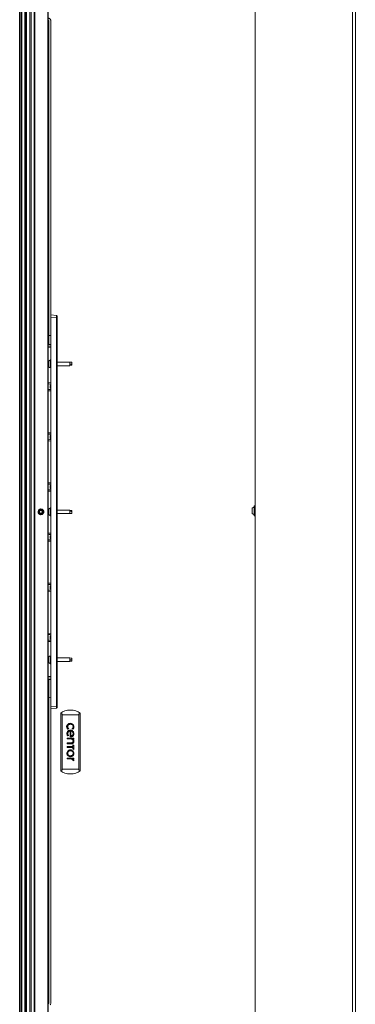
# Model space of a CAD drawing. Units: millimetres. Extents: x 13 to 1291, y 4 to 1722.
# Drawn here: x 1173 to 1291, y 942 to 1286 of the extents above; entities that cross this region are included whole.
import ezdxf

# ---------------------------------------------------------------- set-up
doc = ezdxf.new("R2010")
doc.units = ezdxf.units.MM

msp = doc.modelspace()

# ---------------------------------------------------------------- linework, layer by layer
at = {"color": 7, "linetype": 'Continuous', "lineweight": 15}
for p, q in [((1255.7922, 1718.5237), (1255.7922, 520.5237)), ((1289.7922, 1718.5237), (1289.7922, 520.5237)), ((1290.7922, 1713.7685), (1290.7922, 524.2789)), ((1173.3753, 1659.0487), (1173.3753, 529.7987)), ((1173.4073, 529.7987), (1173.4073, 1659.0487)), ((1173.8753, 529.7987), (1173.8753, 1659.0487)), ((1174.1753, 1659.0487), (1174.1753, 529.7987)), ((1175.1753, 529.7987), (1175.1753, 1659.0487)), ((1175.4753, 1659.0487), (1175.4753, 529.7987)), ((1175.7342, 1659.0487), (1175.7342, 529.7987)), ((1176.9819, 1659.0487), (1176.9819, 529.7987)), ((1177.4416, 1659.0487), (1177.4416, 529.7987)), ((1178.4753, 534.0487), (1178.4753, 1659.0487)), ((1178.5462, 534.0487), (1178.5462, 1659.0487)), ((1178.6925, 1659.0487), (1178.6925, 534.0487)), ((1183.1753, 534.0487), (1183.1753, 1659.0487)), ((1183.3253, 1659.0487), (1183.3253, 534.0487)), ((1184.2503, 1182.1731), (1184.2503, 1182.9205)), ((1184.2715, 1182.9219), (1186.2721, 1182.7468)), ((1186.259, 1181.9974), (1184.2503, 1182.1731)), ((1184.2503, 1182.1731), (1184.2503, 1046.1743)), ((1186.259, 1046.35), (1186.259, 1181.9974)), ((1186.259, 1181.9974), (1186.5003, 1181.9974)), ((1186.5003, 1182.4978), (1186.5003, 1181.9974)), ((1186.5003, 1181.9974), (1186.5003, 1046.35)), ((1183.5505, 1176.7706), (1183.3253, 1176.7784)), ((1183.3253, 1176.3414), (1183.5505, 1176.3265)), ((1183.5504, 1178.5377), (1183.5504, 1177.7176)), ((1183.5504, 1177.7176), (1183.5504, 1176.7706)), ((1183.3253, 1174.3311), (1183.5504, 1174.3459)), ((1183.3253, 1173.894), (1183.5504, 1173.9019)), ((1183.3253, 1172.5776), (1184.2503, 1172.5938)), ((1184.2503, 1172.4688), (1183.3253, 1172.4526)), ((1183.5504, 1175.7377), (1183.5504, 1172.9377)), ((1183.3253, 1171.7698), (1184.2503, 1171.7537)), ((1184.2503, 1171.6287), (1183.3253, 1171.6448)), ((1183.5503, 1166.5016), (1183.5503, 1166.7466)), ((1183.5503, 1164.9259), (1183.5503, 1166.5016)), ((1183.5785, 1166.8161), (1183.5785, 1166.5525)), ((1183.5785, 1166.5525), (1183.5785, 1164.8563)), ((1184.2145, 1166.8339), (1184.2145, 1167.2011)), ((1184.2145, 1164.4713), (1184.2145, 1166.8339)), ((1190.906, 1166.4612), (1186.5003, 1166.4612)), ((1190.9003, 1166.4612), (1190.9003, 1166.298)), ((1191.2681, 1166.4287), (1190.9003, 1166.4595)), ((1190.9003, 1166.298), (1190.9003, 1165.6953)), ((1190.9003, 1165.6953), (1190.9003, 1165.2406)), ((1191.6503, 1165.7432), (1191.6503, 1166.4072)), ((1191.6503, 1165.363), (1191.6503, 1165.6655)), ((1186.5003, 1165.2112), (1190.906, 1165.2112)), ((1190.9003, 1165.2117), (1191.6503, 1165.3629)), ((1184.2503, 1159.2461), (1183.3253, 1159.2784)), ((1183.3253, 1156.394), (1184.2503, 1156.4263)), ((1184.2503, 1158.1655), (1184.009, 1158.1529)), ((1184.009, 1157.5196), (1184.009, 1158.1529)), ((1184.009, 1157.5196), (1184.2503, 1157.5069)), ((1184.2503, 1141.7461), (1183.3253, 1141.7784)), ((1183.3253, 1138.894), (1184.2503, 1138.9263)), ((1184.2503, 1140.6655), (1184.009, 1140.6529)), ((1184.009, 1140.0196), (1184.009, 1140.6529)), ((1184.009, 1140.0196), (1184.2503, 1140.0069)), ((1184.2503, 1124.2461), (1183.3253, 1124.2784)), ((1183.3253, 1121.394), (1184.2503, 1121.4263)), ((1184.2503, 1123.1655), (1184.009, 1123.1529)), ((1184.009, 1122.5196), (1184.009, 1123.1529)), ((1184.009, 1122.5196), (1184.2503, 1122.5069)), ((1183.5503, 1113.2634), (1183.5503, 1115.0841)), ((1183.5785, 1115.1536), (1183.5785, 1113.1938)), ((1184.2145, 1112.8088), (1184.2145, 1115.5386)), ((1190.906, 1114.7987), (1186.5003, 1114.7987)), ((1191.6503, 1114.6311), (1190.9003, 1114.7984)), ((1190.9003, 1114.3819), (1190.9003, 1113.773)), ((1191.6503, 1114.4061), (1191.6503, 1114.6312)), ((1191.6503, 1113.5915), (1191.6503, 1114.3308)), ((1254.6922, 1113.6134), (1254.6922, 1115.4341)), ((1254.7204, 1115.5036), (1254.7204, 1113.5438)), ((1255.3564, 1113.1588), (1255.3564, 1115.8886)), ((1255.3922, 1112.8987), (1255.3922, 1116.1487)), ((1255.6922, 1116.2487), (1255.4922, 1116.2487)), ((1255.4922, 1116.2487), (1255.4922, 1112.7987)), ((1255.6922, 1112.7987), (1255.6922, 1116.2487)), ((1186.5003, 1113.5487), (1190.906, 1113.5487)), ((1190.9003, 1113.5539), (1191.1951, 1113.5651)), ((1191.15, 1113.565), (1191.6502, 1113.5885)), ((1191.15, 1113.5658), (1191.195, 1113.567)), ((1255.4922, 1112.7987), (1255.6922, 1112.7987)), ((1184.2503, 1106.7461), (1183.3253, 1106.7784)), ((1183.3253, 1103.894), (1184.2503, 1103.9263)), ((1184.2503, 1105.6655), (1184.009, 1105.6529)), ((1184.009, 1105.0196), (1184.009, 1105.6529)), ((1184.009, 1105.0196), (1184.2503, 1105.0069)), ((1184.2503, 1089.2461), (1183.3253, 1089.2784)), ((1184.2503, 1088.1655), (1184.009, 1088.1529)), ((1184.009, 1087.5196), (1184.009, 1088.1529)), ((1184.009, 1087.5196), (1184.2503, 1087.5069)), ((1183.3253, 1086.394), (1184.2503, 1086.4263)), ((1184.2503, 1071.7461), (1183.3253, 1071.7784)), ((1184.2503, 1070.6655), (1184.009, 1070.6529)), ((1184.009, 1070.0196), (1184.009, 1070.6529)), ((1184.009, 1070.0196), (1184.2503, 1070.0069)), ((1183.3253, 1068.894), (1184.2503, 1068.9263)), ((1183.5503, 1061.6009), (1183.5503, 1063.4215)), ((1183.5785, 1063.4911), (1183.5785, 1061.5313)), ((1184.2145, 1061.1463), (1184.2145, 1063.8761)), ((1190.906, 1063.1362), (1186.5003, 1063.1362)), ((1191.3344, 1063.083), (1190.9003, 1063.1359)), ((1190.9003, 1063.1359), (1190.9003, 1063.014)), ((1190.9003, 1062.4337), (1190.9003, 1061.9383)), ((1191.6503, 1062.4783), (1191.6503, 1063.0655)), ((1191.6503, 1062.019), (1191.6503, 1062.3991)), ((1186.5003, 1061.8862), (1190.906, 1061.8862)), ((1190.9003, 1061.8867), (1191.6503, 1062.0186)), ((1183.3253, 1056.7026), (1184.2503, 1056.7187)), ((1184.2503, 1056.5938), (1183.3253, 1056.5776)), ((1183.3253, 1055.7521), (1184.2503, 1055.7359)), ((1184.2503, 1055.6109), (1183.3253, 1055.6271)), ((1183.5504, 1054.2706), (1183.3253, 1054.2784)), ((1183.3253, 1053.8414), (1183.5504, 1053.8265)), ((1183.5504, 1055.267), (1183.5504, 1049.667)), ((1183.3253, 1051.8311), (1183.5504, 1051.8459)), ((1183.3253, 1051.394), (1183.5504, 1051.4019)), ((1184.2503, 1046.1743), (1186.259, 1046.35)), ((1184.2503, 1045.4269), (1184.2503, 1046.1743)), ((1186.2721, 1045.6006), (1184.2715, 1045.4256)), ((1186.259, 1046.35), (1186.5003, 1046.35)), ((1186.5003, 1046.35), (1186.5003, 1045.8496)), ((1187.7503, 1043.6451), (1187.7503, 1043.8349)), ((1188.2003, 1043.6451), (1187.7503, 1043.6451)), ((1187.7503, 1023.9523), (1187.7503, 1043.6451)), ((1188.2003, 1043.6451), (1188.2003, 1043.2987)), ((1188.2003, 1024.2987), (1188.2003, 1043.2987)), ((1188.2003, 1043.2987), (1194.0503, 1043.2987)), ((1194.5003, 1043.6451), (1194.0503, 1043.6451)), ((1194.0503, 1043.2987), (1194.0503, 1043.6451)), ((1194.0503, 1024.2987), (1194.0503, 1043.2987)), ((1194.5003, 1043.8349), (1194.5003, 1043.6451)), ((1194.5003, 1023.9523), (1194.5003, 1043.6451)), ((1189.8996, 1039.0442), (1189.8753, 1038.7987)), ((1190.2228, 1038.2885), (1190.5503, 1038.4165)), ((1191.6994, 1038.4071), (1192.0259, 1038.2795)), ((1189.9589, 1035.1559), (1189.9589, 1034.8625)), ((1192.3004, 1035.1556), (1189.9589, 1035.1559)), ((1190.2324, 1035.9269), (1190.5519, 1036.0519)), ((1191.0348, 1037.6725), (1191.0345, 1035.5522)), ((1191.0345, 1035.5522), (1191.0567, 1035.5522)), ((1191.2973, 1037.6638), (1191.2971, 1035.8868)), ((1192.3003, 1034.8622), (1192.3004, 1035.1556)), ((1191.9968, 1032.186), (1189.9585, 1032.1863)), ((1189.9585, 1032.1863), (1189.9585, 1031.8868)), ((1189.9585, 1031.8868), (1191.9967, 1031.8866)), ((1191.2721, 1033.4935), (1189.9587, 1033.4937)), ((1189.9587, 1033.4937), (1189.9587, 1033.1951)), ((1189.9587, 1033.1951), (1191.1848, 1033.1949)), ((1189.9589, 1034.8625), (1191.0998, 1034.8624)), ((1191.9967, 1031.8866), (1191.9967, 1031.3258)), ((1191.9969, 1032.8599), (1191.9968, 1032.186)), ((1192.3016, 1032.7419), (1191.9969, 1032.8599)), ((1192.0381, 1034.8623), (1192.3003, 1034.8622)), ((1192.3014, 1031.2077), (1192.3016, 1032.7419)), ((1189.9581, 1028.1704), (1189.958, 1027.8667)), ((1192.3003, 1028.1701), (1189.9581, 1028.1704)), ((1191.9967, 1031.3258), (1192.2984, 1031.2077)), ((1192.2984, 1031.2077), (1192.3014, 1031.2077)), ((1192.3003, 1027.8878), (1192.3003, 1028.1701)), ((1189.958, 1027.8667), (1191.3742, 1027.8665)), ((1192.0048, 1027.3978), (1192.3361, 1027.2682)), ((1192.0331, 1027.8878), (1192.3003, 1027.8878)), ((1192.3361, 1027.2682), (1192.3362, 1027.3541)), ((1187.7503, 1023.9523), (1187.7503, 1023.7625)), ((1188.2003, 1023.9523), (1187.7503, 1023.9523)), ((1188.2003, 1024.2987), (1194.0503, 1024.2987)), ((1188.2003, 1023.9523), (1188.2003, 1024.2987)), ((1194.0503, 1024.2987), (1194.0503, 1023.9523)), ((1194.5003, 1023.9523), (1194.0503, 1023.9523)), ((1194.5003, 1023.7625), (1194.5003, 1023.9523))]:
    msp.add_line(p, q, dxfattribs=at)
at = {"color": 7, "linetype": 'Continuous', "lineweight": 15, "flags": 128}
for points in [[(1184.2503, 1175.7377), (1184.2462, 1175.7377), (1184.1992, 1175.7377), (1184.1066, 1175.7377), (1183.9827, 1175.7377), (1183.8463, 1175.7377), (1183.7181, 1175.7377), (1183.6176, 1175.7377), (1183.5602, 1175.7377), (1183.5505, 1175.7377)], [(1191.195, 1113.567), (1191.2756, 1113.5692), (1191.536, 1113.5833), (1191.6503, 1113.5915), (1191.6503, 1113.5915), (1191.6503, 1113.5915)]]:
    msp.add_lwpolyline(points, dxfattribs=at)
at = {"color": 7, "linetype": 'Continuous', "lineweight": 15}
for radius in [0.75, 0.5]:
    msp.add_circle((1180.8253, 1114.1737), radius, dxfattribs=at)
for centre, radius, start, end in [((1186.2503, 1182.4978), 0.25, 0, 85), ((1183.9004, 1172.9377), 0.35, 180, 358.622999), ((1183.6503, 1166.7466), 0.1, 135.917267, 180), ((1184.6287, 1165.799), 1.462, 106.458949, 135.917267), ((1184.2003, 1167.2491), 0.05, 286.458949, 0), ((1183.6503, 1164.9259), 0.1, 180, 224.082733), ((1184.6287, 1165.8735), 1.462, 224.082733, 253.541051), ((1184.2003, 1164.4234), 0.05, 0, 73.541051), ((1180.8253, 1114.1737), 0.9945, 175.638528, 221.000339), ((1183.6503, 1115.0841), 0.1, 135.917267, 180), ((1184.6287, 1114.1365), 1.462, 106.458949, 135.917267), ((1184.2003, 1115.5866), 0.05, 286.458949, 0), ((1254.7922, 1115.4341), 0.1, 135.917267, 180), ((1255.7706, 1114.4865), 1.462, 106.458949, 135.917267), ((1255.3422, 1115.9366), 0.05, 286.458949, 0), ((1255.4922, 1116.1487), 0.1, 90, 180), ((1255.6922, 1116.1487), 0.1, 0, 90), ((1180.8253, 1114.1737), 0.7832, 229.70004, 241.261142), ((1183.6503, 1113.2634), 0.1, 180, 224.082733), ((1184.6287, 1114.211), 1.462, 224.082733, 253.541051), ((1184.2003, 1112.7609), 0.05, 0, 73.541051), ((1254.7922, 1113.6134), 0.1, 180, 224.082733), ((1255.7706, 1114.5609), 1.462, 224.082733, 253.541051), ((1255.3422, 1113.1109), 0.05, 0, 73.541051), ((1255.4922, 1112.8987), 0.1, 180, 270), ((1255.6922, 1112.8987), 0.1, 270, 0), ((1183.6503, 1063.4215), 0.1, 135.917267, 180), ((1184.6287, 1062.474), 1.462, 106.458949, 135.917267), ((1184.2003, 1063.9241), 0.05, 286.458949, 0), ((1183.6503, 1061.6009), 0.1, 180, 224.082733), ((1184.6287, 1062.5484), 1.462, 224.082733, 253.541051), ((1184.2003, 1061.0983), 0.05, 0, 73.541051), ((1183.9004, 1055.267), 0.35, 1.377001, 180), ((1183.9004, 1049.667), 0.35, 180, 358.622999), ((1186.2503, 1045.8496), 0.25, 275, 0)]:
    msp.add_arc(centre, radius, start, end, dxfattribs=at)
for centre, major_axis, ratio, start_param, end_param in [((1186.2503, 1181.9959), (0.0218, 0.751), 0.01154966, 4.71475694, 6.28251157), ((1186.2503, 1046.3516), (-0.0218, 0.751), 0.01154966, 3.14226639, 4.71002102), ((1191.1253, 1042.6781), (3.925, 0), 0.57735027, 0.53577624, 2.60581641), ((1191.1253, 1024.9194), (3.925, 0), 0.57735027, 3.67736889, 5.74740907)]:
    msp.add_ellipse(centre, major_axis=major_axis, ratio=ratio, start_param=start_param, end_param=end_param, dxfattribs=at)
for points, knots in [([(1184.2503, 1182.3614), (1184.2503, 1183.0325), (1184.2503, 1184.3972), (1184.2503, 1186.3225), (1184.2503, 1188.071), (1184.2503, 1191.5431), (1184.2503, 1198.8459), (1184.2502, 1213.496), (1184.2504, 1234.6397), (1184.2506, 1252.8773), (1184.2502, 1264.7584), (1184.2501, 1269.2243), (1184.2503, 1272.9885), (1184.2506, 1276.0815), (1184.2506, 1278.4975), (1184.2506, 1281.2202), (1184.2486, 1283.4078), (1184.2513, 1284.852), (1184.2512, 1285.2844), (1184.2462, 1285.5358), (1184.2621, 1285.784), (1184.1873, 1286.0199), (1184.0669, 1286.2041), (1183.9035, 1286.3616), (1183.6785, 1286.487), (1183.4714, 1286.5076), (1183.349, 1286.5148), (1183.3253, 1286.5162)], [0, 0, 0, 0, 0.01922472, 0.03909565, 0.055156, 0.0693154, 0.13856524, 0.26436557, 0.48900909, 0.74428583, 0.78683113, 0.82937685, 0.87222538, 0.89466682, 0.91798582, 0.94143838, 0.97266675, 0.98064977, 0.98282077, 0.98504638, 0.98786978, 0.98986175, 0.99201405, 0.99411537, 0.99631707, 0.99928783, 1, 1, 1, 1]), ([(1183.3253, 1285.8149), (1183.3606, 1285.8118), (1183.4042, 1285.8081), (1183.4508, 1285.8054), (1183.4619, 1285.8025), (1183.4653, 1285.801), (1183.4684, 1285.8001), (1183.4768, 1285.7943), (1183.5014, 1285.7752), (1183.5272, 1285.749), (1183.5414, 1285.724), (1183.5454, 1285.7183), (1183.5461, 1285.7176), (1183.5463, 1285.7172), (1183.5464, 1285.7166), (1183.5463, 1285.7147), (1183.5455, 1285.7005), (1183.5452, 1285.5088), (1183.5507, 1285.1448), (1183.5512, 1284.6168), (1183.5496, 1283.8401), (1183.551, 1282.4354), (1183.5501, 1279.7219), (1183.5502, 1276.1944), (1183.5506, 1272.2825), (1183.5507, 1265.6179), (1183.5501, 1252.6264), (1183.5505, 1230.9007), (1183.5506, 1211.2298), (1183.5505, 1196.9723), (1183.5505, 1192.0906), (1183.5505, 1188.8255), (1183.5505, 1187.0027), (1183.5505, 1184.8545), (1183.5505, 1182.2415), (1183.5505, 1179.1494), (1183.5505, 1176.9282), (1183.5505, 1175.7377)], [0, 0, 0, 0, 0.0010048, 0.00123938, 0.00129236, 0.00132075, 0.00134231, 0.00138368, 0.00159636, 0.00219807, 0.00236307, 0.00237835, 0.00238683, 0.00238981, 0.00239275, 0.0024011, 0.00244185, 0.00278189, 0.00760888, 0.01235799, 0.01714754, 0.02874525, 0.05058447, 0.09098965, 0.12473539, 0.15703774, 0.27235197, 0.47826731, 0.74825149, 0.80764802, 0.86625068, 0.88109751, 0.89649984, 0.91585409, 0.93955554, 0.96760418, 1, 1, 1, 1]), ([(1184.2715, 1182.9219), (1184.2648, 1182.9223), (1184.2527, 1182.9232), (1184.251, 1182.9213), (1184.2503, 1182.9205)], [0, 0, 0, 0, 0.55554806, 1, 1, 1, 1]), ([(1190.9003, 1165.6953), (1190.9016, 1165.6953), (1191.0267, 1165.7027), (1191.2388, 1165.7163), (1191.4874, 1165.7327), (1191.6122, 1165.7408), (1191.6503, 1165.7432), (1191.6503, 1165.7432)], [0, 0, 0, 0, 0.00507705, 0.50003863, 0.84742677, 0.99996012, 1, 1, 1, 1]), ([(1191.6503, 1165.6655), (1191.6503, 1165.6655), (1191.6122, 1165.6664), (1191.4874, 1165.6699), (1191.2556, 1165.6784), (1191.0448, 1165.6882), (1190.9196, 1165.6943), (1190.9016, 1165.6952), (1190.9003, 1165.6953)], [0, 0, 0, 0, 0.00003988, 0.15257219, 0.49995797, 0.92784214, 0.99492298, 1, 1, 1, 1]), ([(1191.6503, 1166.4072), (1191.6503, 1166.4072), (1191.6122, 1166.4098), (1191.4874, 1166.4177), (1191.36, 1166.425), (1191.2706, 1166.4269), (1191.268, 1166.427)], [0, 0, 0, 0, 0.00007818, 0.29911036, 0.98014328, 1, 1, 1, 1]), ([(1191.6503, 1166.4095), (1191.6245, 1166.4111), (1191.5682, 1166.4147), (1191.5117, 1166.4163), (1191.4812, 1166.4171)], [0, 0, 0, 0, 0.45877801, 1, 1, 1, 1]), ([(1191.6503, 1166.4088), (1191.6503, 1166.4091), (1191.6503, 1166.4096), (1191.6503, 1166.4079), (1191.6503, 1166.4072)], [0, 0, 0, 0, 0.57724855, 1, 1, 1, 1]), ([(1191.6503, 1165.7432), (1191.6503, 1165.735), (1191.6503, 1165.7185), (1191.6503, 1165.6931), (1191.6503, 1165.6756), (1191.6503, 1165.6675), (1191.6503, 1165.6655)], [0, 0, 0, 0, 0.30018346, 0.60037482, 0.90041367, 1, 1, 1, 1]), ([(1190.9003, 1165.2142), (1190.9003, 1165.2132), (1190.9003, 1165.2064), (1190.9003, 1165.2248), (1190.9003, 1165.2406)], [0, 0, 0, 0, 0.1396573, 1, 1, 1, 1]), ([(1183.3253, 1158.8414), (1183.4561, 1158.8328), (1183.7644, 1158.8127), (1184.0727, 1158.7915), (1184.2503, 1158.7793)], [0, 0, 0, 0, 0.4240094, 1, 1, 1, 1]), ([(1183.3253, 1156.8311), (1183.4561, 1156.8396), (1183.7644, 1156.8598), (1184.0727, 1156.881), (1184.2503, 1156.8932)], [0, 0, 0, 0, 0.4240094, 1, 1, 1, 1]), ([(1184.009, 1158.1529), (1184.0094, 1158.1535), (1184.0232, 1158.1744), (1184.0684, 1158.2424), (1184.1368, 1158.3313), (1184.2119, 1158.3705), (1184.236, 1158.3831)], [0, 0, 0, 0, 0.006825193, 0.22892217, 0.752539394, 1, 1, 1, 1]), ([(1184.2503, 1158.2597), (1184.2447, 1158.2574), (1184.192, 1158.2353), (1184.119, 1158.1954), (1184.0377, 1158.1642), (1184.0098, 1158.1532), (1184.009, 1158.1529)], [0, 0, 0, 0, 0.07172665, 0.67958221, 0.99172625, 1, 1, 1, 1]), ([(1184.2503, 1157.4127), (1184.2447, 1157.4151), (1184.192, 1157.4371), (1184.119, 1157.477), (1184.0377, 1157.5083), (1184.0098, 1157.5193), (1184.009, 1157.5196)], [0, 0, 0, 0, 0.07172665, 0.67958221, 0.99172625, 1, 1, 1, 1]), ([(1184.236, 1157.2894), (1184.2119, 1157.302), (1184.1368, 1157.3412), (1184.0684, 1157.43), (1184.0232, 1157.4981), (1184.0094, 1157.519), (1184.009, 1157.5196)], [0, 0, 0, 0, 0.24746061, 0.77107783, 0.99317481, 1, 1, 1, 1]), ([(1183.3253, 1141.3414), (1183.4561, 1141.3328), (1183.7644, 1141.3127), (1184.0727, 1141.2915), (1184.2503, 1141.2793)], [0, 0, 0, 0, 0.4240094, 1, 1, 1, 1]), ([(1183.3253, 1139.3311), (1183.4561, 1139.3396), (1183.7644, 1139.3598), (1184.0727, 1139.381), (1184.2503, 1139.3932)], [0, 0, 0, 0, 0.4240094, 1, 1, 1, 1]), ([(1184.009, 1140.6529), (1184.0094, 1140.6535), (1184.0232, 1140.6744), (1184.0684, 1140.7424), (1184.1368, 1140.8313), (1184.2119, 1140.8705), (1184.236, 1140.8831)], [0, 0, 0, 0, 0.006825193, 0.22892217, 0.752539394, 1, 1, 1, 1]), ([(1184.009, 1140.6529), (1184.0098, 1140.6532), (1184.0377, 1140.6642), (1184.119, 1140.6954), (1184.192, 1140.7353), (1184.2447, 1140.7574), (1184.2503, 1140.7597)], [0, 0, 0, 0, 0.00827375, 0.32041779, 0.92827335, 1, 1, 1, 1]), ([(1184.009, 1140.0196), (1184.0098, 1140.0193), (1184.0377, 1140.0083), (1184.119, 1139.977), (1184.192, 1139.9371), (1184.2447, 1139.9151), (1184.2503, 1139.9127)], [0, 0, 0, 0, 0.00827375, 0.32041779, 0.92827335, 1, 1, 1, 1]), ([(1184.236, 1139.7894), (1184.2119, 1139.802), (1184.1368, 1139.8412), (1184.0684, 1139.93), (1184.0232, 1139.9981), (1184.0094, 1140.019), (1184.009, 1140.0196)], [0, 0, 0, 0, 0.24746061, 0.77107783, 0.99317481, 1, 1, 1, 1]), ([(1183.3253, 1123.8414), (1183.4561, 1123.8328), (1183.7644, 1123.8127), (1184.0727, 1123.7915), (1184.2503, 1123.7793)], [0, 0, 0, 0, 0.4240094, 1, 1, 1, 1]), ([(1183.3253, 1121.8311), (1183.4561, 1121.8396), (1183.7644, 1121.8598), (1184.0727, 1121.881), (1184.2503, 1121.8932)], [0, 0, 0, 0, 0.4240094, 1, 1, 1, 1]), ([(1184.009, 1123.1529), (1184.0094, 1123.1535), (1184.0232, 1123.1744), (1184.0684, 1123.2424), (1184.1368, 1123.3313), (1184.2119, 1123.3705), (1184.236, 1123.3831)], [0, 0, 0, 0, 0.00682519, 0.22892217, 0.75253939, 1, 1, 1, 1]), ([(1184.2503, 1123.2597), (1184.2447, 1123.2574), (1184.192, 1123.2353), (1184.119, 1123.1954), (1184.0377, 1123.1642), (1184.0098, 1123.1532), (1184.009, 1123.1529)], [0, 0, 0, 0, 0.07172665, 0.67958221, 0.99172625, 1, 1, 1, 1]), ([(1184.009, 1122.5196), (1184.0098, 1122.5193), (1184.0377, 1122.5083), (1184.119, 1122.477), (1184.192, 1122.4371), (1184.2447, 1122.4151), (1184.2503, 1122.4127)], [0, 0, 0, 0, 0.00827375, 0.32041779, 0.92827335, 1, 1, 1, 1]), ([(1184.236, 1122.2894), (1184.2119, 1122.302), (1184.1368, 1122.3412), (1184.0684, 1122.43), (1184.0232, 1122.4981), (1184.0094, 1122.519), (1184.009, 1122.5196)], [0, 0, 0, 0, 0.247460606, 0.77107783, 0.993174807, 1, 1, 1, 1]), ([(1179.8337, 1114.2493), (1179.8555, 1114.368), (1179.8984, 1114.6023), (1180.1218, 1114.9081), (1180.4429, 1115.1204), (1180.8353, 1115.1936), (1181.2254, 1115.1127), (1181.5533, 1114.8886), (1181.7715, 1114.5549), (1181.8462, 1114.1639), (1181.7639, 1113.7742), (1181.5397, 1113.4454), (1181.2061, 1113.2254), (1180.8194, 1113.16), (1180.5113, 1113.1985), (1180.3786, 1113.2968), (1180.3496, 1113.3183)], [0, 0, 0, 0, 0.0704265, 0.13897795, 0.21673296, 0.29249661, 0.36826026, 0.44601527, 0.52069144, 0.59777128, 0.67485113, 0.74952729, 0.8272823, 0.90304595, 0.9788096, 1, 1, 1, 1]), ([(1179.8337, 1114.2493), (1179.8397, 1114.195), (1179.8519, 1114.0847), (1179.905, 1113.927), (1179.9829, 1113.7788), (1180.0831, 1113.6486), (1180.2062, 1113.5407), (1180.3428, 1113.4611), (1180.4922, 1113.4064), (1180.5955, 1113.3945), (1180.648, 1113.3884)], [0, 0, 0, 0, 0.12625907, 0.25617966, 0.38243861, 0.51250333, 0.63363938, 0.75917257, 0.87754012, 1, 1, 1, 1]), ([(1180.648, 1113.3884), (1180.574, 1113.4118), (1180.4258, 1113.4586), (1180.2193, 1113.6212), (1180.063, 1113.864), (1179.9971, 1114.1331), (1180.0398, 1114.2894), (1180.0544, 1114.3429)], [0, 0, 0, 0, 0.18460683, 0.36982221, 0.61509455, 0.86828875, 1, 1, 1, 1]), ([(1180.3188, 1113.5764), (1180.2972, 1113.5959), (1180.2075, 1113.6767), (1180.088, 1113.8571), (1180.0173, 1114.1062), (1180.0311, 1114.2676), (1180.0371, 1114.3374)], [0, 0, 0, 0, 0.10307139, 0.42788854, 0.75264618, 1, 1, 1, 1]), ([(1180.0371, 1114.3374), (1180.0454, 1114.3774), (1180.0621, 1114.4586), (1180.112, 1114.5761), (1180.1809, 1114.6884), (1180.27, 1114.7915), (1180.3773, 1114.8806), (1180.4987, 1114.951), (1180.6316, 1115.0005), (1180.7698, 1115.0268), (1180.9117, 1115.0295), (1181.0524, 1115.0094), (1181.1907, 1114.9657), (1181.3206, 1114.8992), (1181.439, 1114.8108), (1181.5403, 1114.7043), (1181.6229, 1114.5813), (1181.6844, 1114.4466), (1181.7238, 1114.3011), (1181.7387, 1114.1504), (1181.7281, 1113.997), (1181.692, 1113.8482), (1181.6308, 1113.7063), (1181.5473, 1113.5768), (1181.4424, 1113.4609), (1181.3193, 1113.3634), (1181.1794, 1113.2865), (1181.0288, 1113.2342), (1180.8701, 1113.2078), (1180.7101, 1113.2083), (1180.5503, 1113.235), (1180.3964, 1113.2877), (1180.251, 1113.3668), (1180.1453, 1113.4488), (1180.0905, 1113.5051), (1180.0748, 1113.5213)], [0, 0, 0, 0, 0.02541481, 0.05145495, 0.07893682, 0.10714805, 0.1358169, 0.16531164, 0.19407112, 0.22366464, 0.25242152, 0.28195703, 0.31169501, 0.34227779, 0.37230879, 0.40321069, 0.43324117, 0.46410125, 0.49491346, 0.52659004, 0.55789265, 0.59010303, 0.62140565, 0.65359042, 0.68548241, 0.71825901, 0.75083331, 0.78435227, 0.81692658, 0.85043306, 0.88341048, 0.9172934, 0.95113947, 0.98596708, 1, 1, 1, 1]), ([(1180.3112, 1113.8835), (1180.3115, 1113.9072), (1180.3123, 1113.996), (1180.3139, 1114.1625), (1180.3157, 1114.3429), (1180.3166, 1114.4394), (1180.3169, 1114.4738)], [0, 0, 0, 0, 0.12848111, 0.48011859, 0.81506102, 1, 1, 1, 1]), ([(1180.3169, 1114.4738), (1180.3521, 1114.4937), (1180.4237, 1114.5341), (1180.529, 1114.5935), (1180.6253, 1114.6479), (1180.7019, 1114.6912), (1180.7708, 1114.73), (1180.8109, 1114.7527), (1180.831, 1114.764)], [0, 0, 0, 0, 0.21611909, 0.4396262, 0.59324414, 0.75199638, 0.87543005, 1, 1, 1, 1]), ([(1180.831, 1114.764), (1180.8658, 1114.7435), (1180.9366, 1114.7017), (1181.0407, 1114.6403), (1181.1359, 1114.584), (1181.2117, 1114.5393), (1181.2798, 1114.4991), (1181.3195, 1114.4757), (1181.3394, 1114.4639)], [0, 0, 0, 0, 0.21611909, 0.4396262, 0.59324414, 0.75199638, 0.87543005, 1, 1, 1, 1]), ([(1181.3394, 1114.4639), (1181.339, 1114.4296), (1181.3381, 1114.333), (1181.3364, 1114.1527), (1181.3348, 1113.9862), (1181.3339, 1113.8974), (1181.3337, 1113.8736)], [0, 0, 0, 0, 0.18493854, 0.51988111, 0.87151877, 1, 1, 1, 1]), ([(1190.9003, 1114.3819), (1190.9016, 1114.3819), (1191.0267, 1114.3875), (1191.2388, 1114.3964), (1191.4874, 1114.4034), (1191.6122, 1114.4055), (1191.6503, 1114.4061), (1191.6503, 1114.4061)], [0, 0, 0, 0, 0.00507705, 0.50003863, 0.84742677, 0.99996012, 1, 1, 1, 1]), ([(1191.6503, 1114.3308), (1191.6503, 1114.3308), (1191.6122, 1114.3336), (1191.4874, 1114.3426), (1191.2556, 1114.3591), (1191.0448, 1114.3732), (1190.9196, 1114.3807), (1190.9016, 1114.3818), (1190.9003, 1114.3819)], [0, 0, 0, 0, 0.00003988, 0.15257219, 0.49995797, 0.92784214, 0.99492298, 1, 1, 1, 1]), ([(1191.6503, 1114.4061), (1191.6503, 1114.4002), (1191.6503, 1114.3884), (1191.6503, 1114.3644), (1191.6503, 1114.3445), (1191.6503, 1114.3336), (1191.6503, 1114.3308)], [0, 0, 0, 0, 0.30021011, 0.60042811, 0.90046717, 1, 1, 1, 1]), ([(1180.8196, 1113.5834), (1180.7848, 1113.6039), (1180.714, 1113.6457), (1180.6099, 1113.7072), (1180.5147, 1113.7634), (1180.4389, 1113.8082), (1180.3708, 1113.8483), (1180.3311, 1113.8717), (1180.3112, 1113.8835)], [0, 0, 0, 0, 0.21611909, 0.4396262, 0.59324414, 0.75199638, 0.87543005, 1, 1, 1, 1]), ([(1180.648, 1113.3884), (1180.6552, 1113.3881), (1180.6641, 1113.3876), (1180.6742, 1113.3886), (1180.6778, 1113.3893), (1180.6794, 1113.3904), (1180.6798, 1113.3909), (1180.6798, 1113.3915), (1180.6795, 1113.3922), (1180.6785, 1113.3934), (1180.6729, 1113.3967), (1180.6478, 1113.4056), (1180.5694, 1113.4292), (1180.4999, 1113.4625), (1180.4487, 1113.487)], [0, 0, 0, 0, 0.07617901, 0.09380009, 0.11158199, 0.11510556, 0.11807386, 0.12106665, 0.12359865, 0.12813974, 0.1406428, 0.19449752, 0.40780144, 1, 1, 1, 1]), ([(1181.3337, 1113.8736), (1181.2601, 1113.8321), (1181.1342, 1113.761), (1180.9511, 1113.6576), (1180.86, 1113.6062), (1180.8196, 1113.5834)], [0, 0, 0, 0, 0.43910592, 0.75135849, 1, 1, 1, 1]), ([(1190.9003, 1113.5569), (1190.9003, 1113.5644), (1190.9003, 1113.5808), (1190.9003, 1113.6549), (1190.9003, 1113.7337), (1190.9003, 1113.773)], [0, 0, 0, 0, 0.291468839, 0.64573442, 1, 1, 1, 1]), ([(1183.3253, 1106.3414), (1183.4561, 1106.3328), (1183.7644, 1106.3127), (1184.0727, 1106.2915), (1184.2503, 1106.2793)], [0, 0, 0, 0, 0.4240094, 1, 1, 1, 1]), ([(1183.3253, 1104.3311), (1183.4561, 1104.3396), (1183.7644, 1104.3598), (1184.0727, 1104.381), (1184.2503, 1104.3932)], [0, 0, 0, 0, 0.4240094, 1, 1, 1, 1]), ([(1184.009, 1105.6529), (1184.0094, 1105.6535), (1184.0232, 1105.6744), (1184.0684, 1105.7424), (1184.1368, 1105.8313), (1184.2119, 1105.8705), (1184.236, 1105.8831)], [0, 0, 0, 0, 0.00682519, 0.22892217, 0.75253939, 1, 1, 1, 1]), ([(1184.2503, 1105.7597), (1184.2447, 1105.7574), (1184.192, 1105.7353), (1184.119, 1105.6954), (1184.0377, 1105.6642), (1184.0098, 1105.6532), (1184.009, 1105.6529)], [0, 0, 0, 0, 0.07172665, 0.67958221, 0.99172625, 1, 1, 1, 1]), ([(1184.009, 1105.0196), (1184.0098, 1105.0193), (1184.0377, 1105.0083), (1184.119, 1104.977), (1184.192, 1104.9371), (1184.2447, 1104.9151), (1184.2503, 1104.9127)], [0, 0, 0, 0, 0.00827375, 0.32041779, 0.92827335, 1, 1, 1, 1]), ([(1184.236, 1104.7894), (1184.2119, 1104.802), (1184.1368, 1104.8412), (1184.0684, 1104.93), (1184.0232, 1104.9981), (1184.0094, 1105.019), (1184.009, 1105.0196)], [0, 0, 0, 0, 0.247460606, 0.77107783, 0.993174807, 1, 1, 1, 1]), ([(1183.3253, 1088.8414), (1183.4561, 1088.8328), (1183.7644, 1088.8127), (1184.0727, 1088.7915), (1184.2503, 1088.7793)], [0, 0, 0, 0, 0.424009404, 1, 1, 1, 1]), ([(1183.3253, 1086.8311), (1183.4561, 1086.8396), (1183.7644, 1086.8598), (1184.0727, 1086.881), (1184.2503, 1086.8932)], [0, 0, 0, 0, 0.424009404, 1, 1, 1, 1]), ([(1184.009, 1088.1529), (1184.0094, 1088.1535), (1184.0232, 1088.1744), (1184.0684, 1088.2424), (1184.1368, 1088.3313), (1184.2119, 1088.3705), (1184.236, 1088.3831)], [0, 0, 0, 0, 0.006825193, 0.22892217, 0.752539394, 1, 1, 1, 1]), ([(1184.2503, 1088.2597), (1184.2447, 1088.2574), (1184.192, 1088.2353), (1184.119, 1088.1954), (1184.0377, 1088.1642), (1184.0098, 1088.1532), (1184.009, 1088.1529)], [0, 0, 0, 0, 0.07172665, 0.67958221, 0.99172625, 1, 1, 1, 1]), ([(1184.009, 1087.5196), (1184.0098, 1087.5193), (1184.0377, 1087.5083), (1184.119, 1087.477), (1184.192, 1087.4371), (1184.2447, 1087.4151), (1184.2503, 1087.4127)], [0, 0, 0, 0, 0.00827375, 0.32041779, 0.92827335, 1, 1, 1, 1]), ([(1184.236, 1087.2894), (1184.2119, 1087.302), (1184.1368, 1087.3412), (1184.0684, 1087.43), (1184.0232, 1087.4981), (1184.0094, 1087.519), (1184.009, 1087.5196)], [0, 0, 0, 0, 0.247460606, 0.77107783, 0.993174807, 1, 1, 1, 1]), ([(1183.3253, 1071.3414), (1183.4561, 1071.3328), (1183.7644, 1071.3127), (1184.0727, 1071.2915), (1184.2503, 1071.2793)], [0, 0, 0, 0, 0.424009404, 1, 1, 1, 1]), ([(1183.3253, 1069.3311), (1183.4561, 1069.3396), (1183.7644, 1069.3598), (1184.0727, 1069.381), (1184.2503, 1069.3932)], [0, 0, 0, 0, 0.424009404, 1, 1, 1, 1]), ([(1184.009, 1070.6529), (1184.0094, 1070.6535), (1184.0232, 1070.6744), (1184.0684, 1070.7424), (1184.1368, 1070.8313), (1184.2119, 1070.8705), (1184.236, 1070.8831)], [0, 0, 0, 0, 0.00682519, 0.22892217, 0.75253939, 1, 1, 1, 1]), ([(1184.2503, 1070.7597), (1184.2447, 1070.7574), (1184.192, 1070.7353), (1184.119, 1070.6954), (1184.0377, 1070.6642), (1184.0098, 1070.6532), (1184.009, 1070.6529)], [0, 0, 0, 0, 0.07172665, 0.67958221, 0.99172625, 1, 1, 1, 1]), ([(1184.009, 1070.0196), (1184.0098, 1070.0193), (1184.0377, 1070.0083), (1184.119, 1069.977), (1184.192, 1069.9371), (1184.2447, 1069.9151), (1184.2503, 1069.9127)], [0, 0, 0, 0, 0.00827375, 0.32041779, 0.92827335, 1, 1, 1, 1]), ([(1184.236, 1069.7894), (1184.2119, 1069.802), (1184.1368, 1069.8412), (1184.0684, 1069.93), (1184.0232, 1069.9981), (1184.0094, 1070.019), (1184.009, 1070.0196)], [0, 0, 0, 0, 0.247460606, 0.77107783, 0.993174807, 1, 1, 1, 1]), ([(1190.9003, 1062.4337), (1190.9016, 1062.4338), (1191.0267, 1062.441), (1191.2388, 1062.454), (1191.4874, 1062.469), (1191.6122, 1062.4762), (1191.6503, 1062.4783), (1191.6503, 1062.4783)], [0, 0, 0, 0, 0.005077053, 0.500038629, 0.847426772, 0.99996012, 1, 1, 1, 1]), ([(1191.6503, 1062.3991), (1191.6503, 1062.3991), (1191.6122, 1062.4005), (1191.4874, 1062.4051), (1191.2556, 1062.4153), (1191.0448, 1062.4262), (1190.9196, 1062.4327), (1190.9016, 1062.4337), (1190.9003, 1062.4337)], [0, 0, 0, 0, 0.00003988, 0.152572191, 0.499957972, 0.927842137, 0.994922982, 1, 1, 1, 1]), ([(1191.6503, 1063.0655), (1191.6503, 1063.0655), (1191.6122, 1063.0678), (1191.5069, 1063.074), (1191.4015, 1063.0777), (1191.3343, 1063.08)], [0, 0, 0, 0, 0.000094563, 0.361778849, 1, 1, 1, 1]), ([(1191.6503, 1063.0661), (1191.6244, 1063.0677), (1191.555, 1063.0718), (1191.4855, 1063.0737), (1191.4419, 1063.0748)], [0, 0, 0, 0, 0.37286463, 1, 1, 1, 1]), ([(1191.6503, 1062.4783), (1191.6503, 1062.4703), (1191.6503, 1062.4544), (1191.6503, 1062.4286), (1191.6503, 1062.4102), (1191.6503, 1062.4014), (1191.6503, 1062.3991)], [0, 0, 0, 0, 0.30021011, 0.60042811, 0.90046717, 1, 1, 1, 1]), ([(1190.9003, 1061.8916), (1190.9003, 1061.8906), (1190.9003, 1061.8878), (1190.9003, 1061.9185), (1190.9003, 1061.9383)], [0, 0, 0, 0, 0.35610415, 1, 1, 1, 1]), ([(1183.5505, 1049.6667), (1183.5482, 1031.4277), (1183.5449, 1004.3304), (1183.5583, 972.798), (1183.5392, 957.0867), (1183.5679, 949.0577), (1183.5268, 944.9081), (1183.5745, 943.146), (1183.5451, 942.5507), (1183.5456, 942.5087), (1183.546, 942.4947), (1183.5463, 942.49), (1183.5464, 942.4881), (1183.5463, 942.4875), (1183.5461, 942.4871), (1183.5454, 942.4864), (1183.5414, 942.4807), (1183.5272, 942.4556), (1183.5011, 942.4303), (1183.4764, 942.4092), (1183.4667, 942.4041), (1183.4619, 942.4022), (1183.4508, 942.3992), (1183.4042, 942.3968), (1183.3606, 942.3929), (1183.3253, 942.3898)], [0, 0, 0, 0, 0.50926777, 0.75660759, 0.88043905, 0.94796524, 0.98077961, 0.99631988, 0.99714592, 0.997413, 0.99749484, 0.99753665, 0.99754522, 0.99754824, 0.99755129, 0.99756, 0.99757567, 0.99774497, 0.99836237, 0.99858059, 0.99864483, 0.99867396, 0.99872832, 0.99896902, 1, 1, 1, 1]), ([(1184.0231, 941.9802), (1184.0432, 941.9969), (1184.1334, 942.0719), (1184.2413, 942.3018), (1184.2538, 942.6214), (1184.25, 942.9689), (1184.2508, 943.5473), (1184.2507, 944.4208), (1184.2501, 945.6035), (1184.2502, 947.8931), (1184.2508, 951.0034), (1184.2503, 954.8786), (1184.2501, 961.5031), (1184.2506, 974.4241), (1184.2503, 995.9851), (1184.2502, 1014.7783), (1184.2503, 1027.4817), (1184.2503, 1031.6549), (1184.2503, 1034.9005), (1184.2503, 1037.3937), (1184.2503, 1039.4272), (1184.2503, 1041.9614), (1184.2503, 1044.0207), (1184.2503, 1045.2354), (1184.2503, 1045.4346)], [0, 0, 0, 0, 0.00075614, 0.00339235, 0.00697863, 0.00997337, 0.01347555, 0.0237358, 0.03529175, 0.04775113, 0.09009253, 0.12543208, 0.16005806, 0.28207736, 0.49989961, 0.78492113, 0.82672427, 0.86805999, 0.9058648, 0.92078503, 0.94031686, 0.96479787, 0.99422806, 1, 1, 1, 1]), ([(1184.2503, 1045.4269), (1184.2515, 1045.4259), (1184.2536, 1045.4242), (1184.266, 1045.4252), (1184.2715, 1045.4256)], [0, 0, 0, 0, 0.55479563, 1, 1, 1, 1]), ([(1189.7317, 1039.1028), (1189.7521, 1039.1778), (1189.818, 1039.4198), (1189.9824, 1039.6087), (1190.096, 1039.739)], [0, 0, 0, 0, 0.3096741, 1, 1, 1, 1]), ([(1190.254, 1039.979), (1190.138, 1039.839), (1189.9294, 1039.587), (1189.9041, 1039.2632), (1189.8928, 1039.1193)], [0, 0, 0, 0, 0.55588164, 1, 1, 1, 1]), ([(1189.8928, 1039.1193), (1189.9026, 1038.9784), (1189.9197, 1038.7319), (1190.0466, 1038.5215), (1190.101, 1038.4313)], [0, 0, 0, 0, 0.57163708, 1, 1, 1, 1]), ([(1190.101, 1038.4313), (1190.1222, 1038.4032), (1190.1599, 1038.3532), (1190.2036, 1038.3083), (1190.2228, 1038.2885)], [0, 0, 0, 0, 0.56050751, 1, 1, 1, 1]), ([(1190.1809, 1039.1361), (1190.1954, 1039.2692), (1190.2214, 1039.5078), (1190.3818, 1039.6839), (1190.4528, 1039.7618)], [0, 0, 0, 0, 0.55766198, 1, 1, 1, 1]), ([(1190.3145, 1038.6548), (1190.2716, 1038.7376), (1190.1932, 1038.8891), (1190.1847, 1039.059), (1190.1809, 1039.1361)], [0, 0, 0, 0, 0.54629499, 1, 1, 1, 1]), ([(1191.1253, 1040.3293), (1190.9426, 1040.3108), (1190.6161, 1040.2779), (1190.3647, 1040.0704), (1190.254, 1039.979)], [0, 0, 0, 0, 0.559479198, 1, 1, 1, 1]), ([(1190.5503, 1038.4165), (1190.4995, 1038.4546), (1190.4089, 1038.5224), (1190.3433, 1038.6145), (1190.3145, 1038.6548)], [0, 0, 0, 0, 0.56114862, 1, 1, 1, 1]), ([(1190.4528, 1039.7618), (1190.5635, 1039.8432), (1190.7664, 1039.9922), (1191.0164, 1040.0081), (1191.1299, 1040.0153)], [0, 0, 0, 0, 0.54592673, 1, 1, 1, 1]), ([(1192.0067, 1039.9744), (1191.8622, 1040.0883), (1191.6014, 1040.2939), (1191.2722, 1040.3184), (1191.1253, 1040.3293)], [0, 0, 0, 0, 0.55385922, 1, 1, 1, 1]), ([(1191.1299, 1040.0153), (1191.2732, 1040.0031), (1191.5251, 1039.9816), (1191.7242, 1039.8287), (1191.81, 1039.7628)], [0, 0, 0, 0, 0.56892522, 1, 1, 1, 1]), ([(1191.9627, 1038.675), (1191.9226, 1038.6194), (1191.8484, 1038.5165), (1191.7463, 1038.4415), (1191.6994, 1038.4071)], [0, 0, 0, 0, 0.5408035, 1, 1, 1, 1]), ([(1191.81, 1039.7628), (1191.8983, 1039.6631), (1192.0556, 1039.4856), (1192.0761, 1039.2512), (1192.0851, 1039.1485)], [0, 0, 0, 0, 0.56147468, 1, 1, 1, 1]), ([(1192.0851, 1039.1485), (1192.0798, 1039.0518), (1192.0706, 1038.885), (1191.9946, 1038.7372), (1191.9627, 1038.675)], [0, 0, 0, 0, 0.57978852, 1, 1, 1, 1]), ([(1192.368, 1039.1105), (1192.3489, 1039.2928), (1192.3146, 1039.6193), (1192.101, 1039.8656), (1192.0067, 1039.9744)], [0, 0, 0, 0, 0.55839391, 1, 1, 1, 1]), ([(1192.0259, 1038.2795), (1192.0535, 1038.3074), (1192.1027, 1038.3574), (1192.1444, 1038.4137), (1192.1628, 1038.4385)], [0, 0, 0, 0, 0.55965054, 1, 1, 1, 1]), ([(1192.1628, 1038.4385), (1192.2286, 1038.5534), (1192.3485, 1038.7626), (1192.362, 1039.0024), (1192.368, 1039.1105)], [0, 0, 0, 0, 0.54940721, 1, 1, 1, 1]), ([(1192.3753, 1038.7987), (1192.3696, 1038.8813), (1192.3583, 1039.0457), (1192.3036, 1039.2601), (1192.2246, 1039.3658), (1192.1941, 1039.4067)], [0, 0, 0, 0, 0.38279864, 0.76185492, 1, 1, 1, 1]), ([(1190.2569, 1037.627), (1190.1399, 1037.4857), (1189.9294, 1037.2316), (1189.9037, 1036.905), (1189.8923, 1036.7601)], [0, 0, 0, 0, 0.55632352, 1, 1, 1, 1]), ([(1189.8923, 1036.7601), (1189.9025, 1036.6217), (1189.9204, 1036.378), (1190.0466, 1036.1701), (1190.1012, 1036.0803)], [0, 0, 0, 0, 0.56772142, 1, 1, 1, 1]), ([(1190.1012, 1036.0803), (1190.1238, 1036.0502), (1190.1644, 1035.9963), (1190.2115, 1035.9482), (1190.2324, 1035.9269)], [0, 0, 0, 0, 0.55815347, 1, 1, 1, 1]), ([(1190.1804, 1036.7691), (1190.1918, 1036.9015), (1190.2117, 1037.1339), (1190.3548, 1037.3158), (1190.4164, 1037.3942)], [0, 0, 0, 0, 0.56949994, 1, 1, 1, 1]), ([(1190.3178, 1036.2917), (1190.2737, 1036.3744), (1190.1938, 1036.5244), (1190.1846, 1036.6934), (1190.1804, 1036.7691)], [0, 0, 0, 0, 0.55222074, 1, 1, 1, 1]), ([(1191.1334, 1037.9813), (1190.9498, 1037.9626), (1190.6211, 1037.9291), (1190.3684, 1037.7195), (1190.2569, 1037.627)], [0, 0, 0, 0, 0.558626881, 1, 1, 1, 1]), ([(1190.5519, 1036.0519), (1190.5017, 1036.0907), (1190.4123, 1036.1598), (1190.3466, 1036.2515), (1190.3178, 1036.2917)], [0, 0, 0, 0, 0.56150974, 1, 1, 1, 1]), ([(1190.4164, 1037.3942), (1190.5147, 1037.4762), (1190.6957, 1037.6273), (1190.9285, 1037.6583), (1191.0348, 1037.6725)], [0, 0, 0, 0, 0.543091341, 1, 1, 1, 1]), ([(1191.0567, 1035.5522), (1191.2594, 1035.5666), (1191.6085, 1035.5913), (1191.8868, 1035.7987), (1192.0036, 1035.8858)], [0, 0, 0, 0, 0.58039476, 1, 1, 1, 1]), ([(1192.018, 1037.6346), (1191.8748, 1037.7459), (1191.6126, 1037.9497), (1191.283, 1037.9714), (1191.1334, 1037.9813)], [0, 0, 0, 0, 0.54606552, 1, 1, 1, 1]), ([(1191.2971, 1035.8868), (1191.4296, 1035.9221), (1191.652, 1035.9815), (1191.8191, 1036.1373), (1191.8866, 1036.2002)], [0, 0, 0, 0, 0.59585109, 1, 1, 1, 1]), ([(1191.872, 1037.3737), (1191.7819, 1037.4529), (1191.6147, 1037.5998), (1191.3974, 1037.6436), (1191.2973, 1037.6638)], [0, 0, 0, 0, 0.53947397, 1, 1, 1, 1]), ([(1192.0847, 1036.7955), (1192.0742, 1036.9167), (1192.0559, 1037.1303), (1191.9275, 1037.3002), (1191.872, 1037.3737)], [0, 0, 0, 0, 0.56753855, 1, 1, 1, 1]), ([(1191.8866, 1036.2002), (1191.9501, 1036.2967), (1192.0695, 1036.478), (1192.0798, 1036.6943), (1192.0847, 1036.7955)], [0, 0, 0, 0, 0.53189747, 1, 1, 1, 1]), ([(1192.0036, 1035.8858), (1192.1204, 1036.0232), (1192.3337, 1036.2742), (1192.3571, 1036.6007), (1192.3676, 1036.7484)], [0, 0, 0, 0, 0.54769532, 1, 1, 1, 1]), ([(1192.3676, 1036.7484), (1192.351, 1036.9382), (1192.3218, 1037.2711), (1192.1093, 1037.5254), (1192.018, 1037.6346)], [0, 0, 0, 0, 0.57025035, 1, 1, 1, 1]), ([(1191.0998, 1034.8624), (1191.1948, 1034.8626), (1191.3377, 1034.8629), (1191.4795, 1034.8459), (1191.5272, 1034.8402)], [0, 0, 0, 0, 0.66390013, 1, 1, 1, 1]), ([(1191.1848, 1033.1949), (1191.2917, 1033.1953), (1191.4594, 1033.1959), (1191.625, 1033.221), (1191.6851, 1033.23)], [0, 0, 0, 0, 0.63740622, 1, 1, 1, 1]), ([(1191.8758, 1033.6521), (1191.836, 1033.6244), (1191.7501, 1033.5649), (1191.5437, 1033.5047), (1191.3801, 1033.4979), (1191.2721, 1033.4935)], [0, 0, 0, 0, 0.22799264, 0.49082472, 1, 1, 1, 1]), ([(1191.5272, 1034.8402), (1191.571, 1034.8304), (1191.6472, 1034.8133), (1191.7165, 1034.7776), (1191.746, 1034.7623)], [0, 0, 0, 0, 0.57445196, 1, 1, 1, 1]), ([(1191.6851, 1033.23), (1191.7451, 1033.2449), (1191.8489, 1033.2706), (1191.9415, 1033.3238), (1191.9805, 1033.3462)], [0, 0, 0, 0, 0.57790913, 1, 1, 1, 1]), ([(1191.746, 1034.7623), (1191.7995, 1034.7256), (1191.8949, 1034.6601), (1191.9551, 1034.5617), (1191.9815, 1034.5186)], [0, 0, 0, 0, 0.56085289, 1, 1, 1, 1]), ([(1192.0636, 1034.1595), (1192.061, 1034.0992), (1192.0561, 1033.9868), (1192.0085, 1033.8032), (1191.9246, 1033.7077), (1191.8758, 1033.6521)], [0, 0, 0, 0, 0.32545016, 0.60749422, 1, 1, 1, 1]), ([(1191.9805, 1033.3462), (1192.0433, 1033.395), (1192.1567, 1033.483), (1192.2251, 1033.6087), (1192.2557, 1033.6648)], [0, 0, 0, 0, 0.553431178, 1, 1, 1, 1]), ([(1191.9815, 1034.5186), (1192.0079, 1034.4566), (1192.0567, 1034.3416), (1192.0614, 1034.2169), (1192.0636, 1034.1595)], [0, 0, 0, 0, 0.53890653, 1, 1, 1, 1]), ([(1192.2748, 1034.5413), (1192.2412, 1034.6076), (1192.1802, 1034.7281), (1192.0821, 1034.8207), (1192.0381, 1034.8623)], [0, 0, 0, 0, 0.55050132, 1, 1, 1, 1]), ([(1192.2557, 1033.6648), (1192.2865, 1033.745), (1192.3435, 1033.8933), (1192.3492, 1034.0518), (1192.3518, 1034.1246)], [0, 0, 0, 0, 0.54075894, 1, 1, 1, 1]), ([(1192.3518, 1034.1246), (1192.3485, 1034.2076), (1192.3429, 1034.3506), (1192.2949, 1034.485), (1192.2748, 1034.5413)], [0, 0, 0, 0, 0.58093416, 1, 1, 1, 1]), ([(1190.2547, 1030.7144), (1190.1379, 1030.5739), (1189.9282, 1030.3214), (1189.9026, 1029.9965), (1189.8912, 1029.8524)], [0, 0, 0, 0, 0.55658976, 1, 1, 1, 1]), ([(1189.8912, 1029.8524), (1189.9114, 1029.6725), (1189.9478, 1029.3479), (1190.1652, 1029.1072), (1190.2621, 1028.9999)], [0, 0, 0, 0, 0.55436074, 1, 1, 1, 1]), ([(1190.4536, 1030.4949), (1190.3655, 1030.391), (1190.2068, 1030.2037), (1190.1878, 1029.9607), (1190.1793, 1029.8524)], [0, 0, 0, 0, 0.55460779, 1, 1, 1, 1]), ([(1190.1793, 1029.8524), (1190.1938, 1029.7176), (1190.2199, 1029.476), (1190.3818, 1029.2973), (1190.4533, 1029.2184)], [0, 0, 0, 0, 0.55824255, 1, 1, 1, 1]), ([(1191.1277, 1031.067), (1190.9448, 1031.0484), (1190.6175, 1031.015), (1190.3658, 1030.8065), (1190.2547, 1030.7144)], [0, 0, 0, 0, 0.55854469, 1, 1, 1, 1]), ([(1190.2621, 1028.9999), (1190.4098, 1028.887), (1190.6763, 1028.6834), (1191.0089, 1028.659), (1191.1572, 1028.6482)], [0, 0, 0, 0, 0.55415447, 1, 1, 1, 1]), ([(1190.4533, 1029.2184), (1190.5651, 1029.1362), (1190.7699, 1028.9854), (1191.0224, 1028.9694), (1191.1371, 1028.9621)], [0, 0, 0, 0, 0.54577889, 1, 1, 1, 1]), ([(1191.133, 1030.753), (1190.9895, 1030.7404), (1190.7367, 1030.7183), (1190.539, 1030.5623), (1190.4536, 1030.4949)], [0, 0, 0, 0, 0.56781538, 1, 1, 1, 1]), ([(1192.0102, 1030.7131), (1191.8647, 1030.8267), (1191.6029, 1031.0311), (1191.2738, 1031.056), (1191.1277, 1031.067)], [0, 0, 0, 0, 0.55597398, 1, 1, 1, 1]), ([(1191.8134, 1030.4958), (1191.7019, 1030.5784), (1191.4983, 1030.7292), (1191.2468, 1030.7456), (1191.133, 1030.753)], [0, 0, 0, 0, 0.547732912, 1, 1, 1, 1]), ([(1191.1371, 1028.9621), (1191.2831, 1028.9742), (1191.538, 1028.9952), (1191.7361, 1029.1536), (1191.8208, 1029.2213)], [0, 0, 0, 0, 0.57276258, 1, 1, 1, 1]), ([(1191.1572, 1028.6482), (1191.337, 1028.6676), (1191.6609, 1028.7028), (1191.9069, 1028.9134), (1192.0163, 1029.0071)], [0, 0, 0, 0, 0.5549121, 1, 1, 1, 1]), ([(1192.0886, 1029.8798), (1192.0731, 1030.0094), (1192.0451, 1030.2449), (1191.8852, 1030.418), (1191.8134, 1030.4958)], [0, 0, 0, 0, 0.55045168, 1, 1, 1, 1]), ([(1191.8208, 1029.2213), (1191.9067, 1029.3274), (1192.0635, 1029.521), (1192.0808, 1029.7681), (1192.0886, 1029.8798)], [0, 0, 0, 0, 0.54805679, 1, 1, 1, 1]), ([(1192.3769, 1029.8756), (1192.3562, 1030.0508), (1192.3187, 1030.3692), (1192.1059, 1030.6064), (1192.0102, 1030.7131)], [0, 0, 0, 0, 0.55022991, 1, 1, 1, 1]), ([(1192.0163, 1029.0071), (1192.1321, 1029.1496), (1192.3397, 1029.4052), (1192.3655, 1029.7312), (1192.3769, 1029.8756)], [0, 0, 0, 0, 0.557325553, 1, 1, 1, 1]), ([(1191.3742, 1027.8665), (1191.4798, 1027.8647), (1191.6477, 1027.8617), (1191.7898, 1027.776), (1191.8426, 1027.7443)], [0, 0, 0, 0, 0.62914522, 1, 1, 1, 1]), ([(1191.8426, 1027.7443), (1191.865, 1027.7219), (1191.9117, 1027.6753), (1191.9721, 1027.5605), (1191.9914, 1027.4658), (1192.0039, 1027.4046)], [0, 0, 0, 0, 0.24692347, 0.5137032, 1, 1, 1, 1]), ([(1192.0039, 1027.4046), (1192.004, 1027.4043), (1192.0041, 1027.4035), (1192.0044, 1027.4012), (1192.0046, 1027.3993), (1192.0048, 1027.3978)], [0, 0, 0, 0, 0.13589604, 0.35923439, 1, 1, 1, 1]), ([(1192.2601, 1027.6464), (1192.227, 1027.6955), (1192.1644, 1027.7883), (1192.0752, 1027.8559), (1192.0331, 1027.8878)], [0, 0, 0, 0, 0.528458938, 1, 1, 1, 1]), ([(1192.3362, 1027.3541), (1192.3309, 1027.413), (1192.3218, 1027.515), (1192.2784, 1027.6074), (1192.2601, 1027.6464)], [0, 0, 0, 0, 0.57780855, 1, 1, 1, 1])]:
    msp.add_open_spline(points, degree=3, knots=knots, dxfattribs=at)
for points in [[(1190.9003, 1114.3819), (1190.9003, 1114.4325), (1190.9003, 1114.5338), (1190.9003, 1114.6559), (1190.9003, 1114.7486), (1190.9003, 1114.7758), (1190.9003, 1114.7895)], [(1190.9003, 1062.4337), (1190.9003, 1062.489), (1190.9003, 1062.5996), (1190.9003, 1062.7601), (1190.9003, 1062.9054), (1190.9003, 1062.9778), (1190.9003, 1063.014)]]:
    msp.add_open_spline(points, degree=3, dxfattribs=at)

doc.saveas('drawing.dxf')
